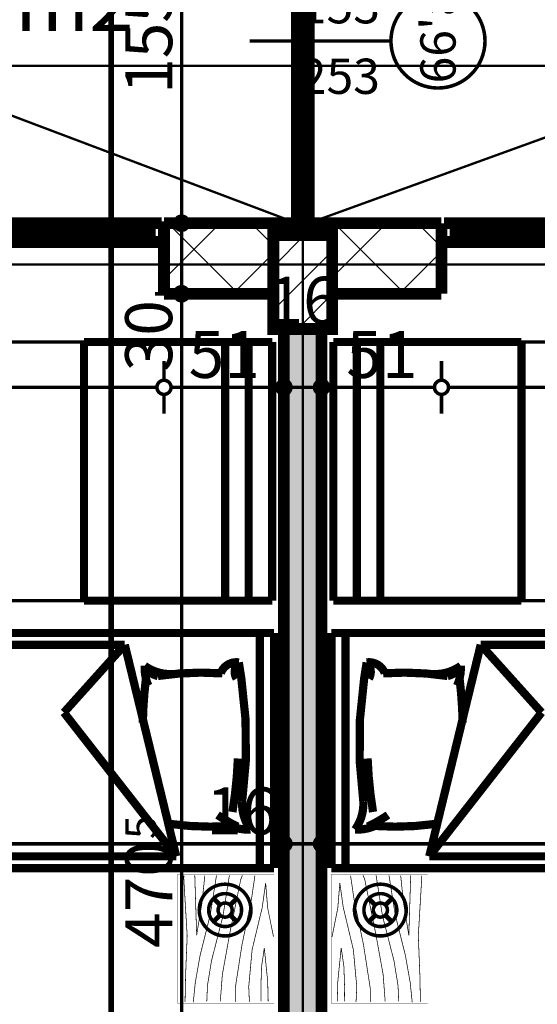
# Model space of a CAD drawing. Extents: x 81077 to 92920, y 88559 to 97631.
# Drawn here: x 84743 to 84963, y 95421 to 95840 of the extents above; entities that cross this region are included whole.
import ezdxf
from ezdxf.enums import TextEntityAlignment as Align

# ---------------------------------------------------------------- set-up
doc = ezdxf.new("R2010")
doc.units = 0
doc.header["$MEASUREMENT"] = 0
for name, pattern in [('Dashed', [56.444445, 28.222222, -28.222222]), ('Dot & Dashed', [67.027776, 35.277777, -17.638888, 0, -14.111111]), ('Double Dashed copy', [226.666667, 100, -50, 26.666667, -50]), ('LONG_DASHED', [15.875, 9.525, -6.35])]:
    doc.linetypes.add(name, pattern=pattern)
for name, color, linetype in [('0help', 7, 'Continuous'), ('KOTI-ext', 7, 'Continuous'), ('lines', 7, 'Continuous'), ('razrez', 7, 'Continuous'), ('wall-ext', 7, 'Continuous'), ('WALLS-EXT', 7, 'Continuous'), ('Zones', 7, 'Continuous')]:
    doc.layers.add(name, color=color, linetype=linetype)
doc.styles.add('GENERATED_STYLE_1', font='TIMES.TTF')
doc.styles.get("Standard").update_dxf_attribs({"font": 'txt', "bigfont": 'BIGFONT.SHX'})
doc.dimstyles.new('Dimstyle_1E4B7', dxfattribs={"dimtxt": 20, "dimasz": 11.4, "dimexe": 0.18, "dimexo": 0, "dimgap": 0.09, "dimtad": 1, "dimdec": 0, "dimzin": 0, "dimdsep": 46, "dimtxsty": 'GENERATED_STYLE_1', "dimblk": 'ARROWHEAD_1', "dimblk1": 'ARROWHEAD_1', "dimblk2": 'ARROWHEAD_1', "dimcen": 0.09, "dimclrd": 11, "dimclre": 11, "dimclrt": 11, "dimazin": 0, "dimtfac": 1, "dimtdec": 4, "dimtmove": 0, "dimatfit": 0, "dimfxl": 0, "dimtolj": 1, "dimtzin": 0, "dimarcsym": 0})
pattern_1 = [(45, (0, 0), (-17.6776695, 17.6776695), []), (135, (0, 0), (17.6776695, 17.6776695), [])]

# ---------------------------------------------------------------- blocks, each defined once
blk = doc.blocks.new('Office_0_375', base_point=(84800.93, 95892.96))
at = {"flags": 1}
for tag in ['ROOM_NAME', 'ROOM_NUMBER', 'ROOM_AREA', 'ROOM_PERIM', 'ROOM_WALLS_SURF', 'ROOM_DOORS_SURF', 'ROOM_WINDS_SURF', 'ROOM_BASELEV', 'ROOM_HEIGHT', 'ROOM_NET_AREA', 'ROOM_REDUCED_AREA', 'ROOM_VOLUME']:
    blk.add_attdef(tag, text='', height=500, dxfattribs=at).set_placement((0, 0), align=Align.TOP_LEFT)
at = {"layer": 'Zones', "color": 133, "style": 'GENERATED_STYLE_1'}
blk.add_attdef('ROOM_CALC_AREA', text='', height=25, dxfattribs=at).set_placement((84729.61, 95860.19), align=Align.TOP_CENTER)
blk = doc.blocks.new('W_M-Curved_1311')
at = {"color": 0, "linetype": 'Continuous', "const_width": 5}
for points in [[(-76.5, 0), (76.5, 0)], [(-71.5, 0), (-71.5, -5)], [(71.5, 0), (71.5, -5)], [(-76.5, -5), (76.5, -5)]]:
    blk.add_lwpolyline(points, dxfattribs=at)
blk = doc.blocks.new('Window-Door_Marker_-_70_21279')
at = {"color": 11, "linetype": 'Continuous', "const_width": 1.5}
blk.add_lwpolyline([(0, -40), (0, 20)], dxfattribs=at)
blk.add_lwpolyline([(-20, -60, 1), (20, -60, 1)], format="xyb", close=True, dxfattribs=at)
at = {"color": 11, "style": 'GENERATED_STYLE_1'}
for tag, p in [('AC_WIDO_B_SIZE', (-22.5, -1.25)), ('AC_WIDO_A_SIZE', (7.5, -1.25))]:
    blk.add_attdef(tag, p, '', height=15, rotation=-90, dxfattribs=at)
blk.add_attdef('AC_MarkerText_1', (-18.046875, -67.5), '', height=15, dxfattribs=at)
blk = doc.blocks.new('WALL_5794', base_point=(84863.66, 95753.4))
at = {"layer": 'wall-ext', "color": 70, "linetype": 'Continuous', "const_width": 3}
for points in [[(84866.16, 95908.4), (84861.16, 95908.4)], [(84861.16, 95753.4), (84866.16, 95753.4)]]:
    blk.add_lwpolyline(points, dxfattribs=at)
at = {"layer": 'wall-ext', "color": 4, "rotation": 270}
blk.add_blockref('W_M-Curved_1311', (84866.16, 95830.9), dxfattribs=at)
at = {"layer": 'wall-ext', "color": 4, "rotation": 90}
blk.add_blockref('Window-Door_Marker_-_70_21279', (84861.16, 95830.9), dxfattribs=at).add_auto_attribs({'AC_MarkerText_1': "66'a", 'AC_WIDO_A_SIZE': '153', 'AC_WIDO_B_SIZE': '253'})
blk = doc.blocks.new('WALL_5888', base_point=(84863.66, 95723.4))
at = {"layer": 'wall-ext'}
h = blk.add_hatch(dxfattribs=at)
h.set_pattern_fill('25 % COPY COPY', scale=4, style=0, pattern_type=0)
h.set_pattern_definition([(0, (0, 0), (0, 4), [0, -4])])
h.paths.add_polyline_path([(84871.66, 95708.4), (84855.66, 95708.4), (84855.66, 95252.9), (84871.66, 95252.9)], flags=0)
at = {"layer": 'wall-ext', "color": 7, "linetype": 'Continuous', "const_width": 5}
for points in [[(84855.66, 95708.4), (84855.66, 95252.9)], [(84871.66, 95252.9), (84871.66, 95708.4)]]:
    blk.add_lwpolyline(points, dxfattribs=at)
blk = doc.blocks.new('W_Ribbon_1322')
at = {"color": 0, "linetype": 'Continuous', "const_width": 5}
for points in [[(-90, 0), (90, 0)], [(-90, 0), (90, 0)], [(-85, 0), (-85, -8)], [(-2.5, 0), (-2.5, -8)], [(2.5, 0), (2.5, -8)], [(85, 0), (85, -8)], [(-85, -3), (-2.5, -3)], [(-85, -5), (-2.5, -5)], [(2.5, -3), (85, -3)], [(2.5, -5), (85, -5)], [(-90, -8), (90, -8)], [(-90, -8), (90, -8)]]:
    blk.add_lwpolyline(points, dxfattribs=at)
blk = doc.blocks.new('Window-Door_Marker_-_70_21289')
at = {"color": 11, "linetype": 'Continuous', "const_width": 1.5}
blk.add_lwpolyline([(-20, 60, 1), (20, 60, 1)], format="xyb", close=True, dxfattribs=at)
blk.add_lwpolyline([(0, 40), (0, -28)], dxfattribs=at)
at = {"color": 11, "style": 'GENERATED_STYLE_1'}
for tag, p in [('AC_WIDO_A_SIZE', (-7.5, 6.25)), ('AC_WIDO_B_SIZE', (22.5, 6.25))]:
    blk.add_attdef(tag, p, '', height=15, rotation=90, dxfattribs=at)
blk.add_attdef('AC_MarkerText_1', (-11.25, 52.5), '', height=15, dxfattribs=at)
blk = doc.blocks.new('D1_Metal_2164')
at = {"color": 0, "linetype": 'Continuous', "const_width": 3}
blk.add_lwpolyline([(-30.16, 41.2, 0.131652), (-41.2, 0)], format="xyb", dxfattribs=at)
at = {"color": 0, "linetype": 'Continuous', "const_width": 5}
for points in [[(41.2, 0), (-30.16, 41.2)], [(-41.2, 0), (-45, 0)], [(-45, 0), (-45, -8)], [(-41.2, -8), (-41.2, 0)], [(45, 0), (41.2, 0)], [(41.2, 0), (41.2, -8)], [(45, -8), (45, 0)], [(-45, -8), (-41.2, -8)], [(41.2, -8), (45, -8)]]:
    blk.add_lwpolyline(points, dxfattribs=at)
blk = doc.blocks.new('Window-Door_Marker_-_70_21290')
at = {"color": 11, "linetype": 'Continuous', "const_width": 1.5}
blk.add_lwpolyline([(0, 50), (0, -28)], dxfattribs=at)
at = {"color": 11, "style": 'GENERATED_STYLE_1'}
for tag, p in [('AC_WIDO_A_SIZE', (-7.5, 7.5)), ('AC_WIDO_B_SIZE', (22.5, -3.75))]:
    blk.add_attdef(tag, p, '', height=15, rotation=90, dxfattribs=at)
blk = doc.blocks.new('WALL_6066', base_point=(84532.66, 95753.4))
at = {"layer": 'wall-ext', "color": 4, "linetype": 'Continuous', "const_width": 0.5}
for points in [[(84532.66, 95753.4), (84532.66, 95745.4)], [(84804.66, 95745.4), (84804.66, 95753.4)]]:
    blk.add_lwpolyline(points, dxfattribs=at)
at = {"layer": 'wall-ext', "color": 4}
blk.add_blockref('Window-Door_Marker_-_70_21289', (84713.66, 95753.4), dxfattribs=at).add_auto_attribs({'AC_MarkerText_1': '1p', 'AC_WIDO_A_SIZE': '180', 'AC_WIDO_B_SIZE': '235'})
at = {"layer": 'wall-ext', "color": 133}
blk.add_blockref('Window-Door_Marker_-_70_21290', (84578.66, 95753.4), dxfattribs=at).add_auto_attribs({'AC_WIDO_A_SIZE': '90', 'AC_WIDO_B_SIZE': '235'})
at = {"layer": 'wall-ext', "color": 133, "rotation": 180}
blk.add_blockref('D1_Metal_2164', (84578.66, 95745.4), dxfattribs=at)
at = {"layer": 'wall-ext', "color": 4, "xscale": -1}
blk.add_blockref('W_Ribbon_1322', (84713.66, 95753.4), dxfattribs=at)
blk = doc.blocks.new('WALL_6068', base_point=(84922.66, 95723.4))
at = {"layer": 'wall-ext'}
h = blk.add_hatch(dxfattribs=at)
h.set_pattern_fill('CONCRETE BLOCK', scale=25, angle=45, style=0, pattern_type=0)
h.set_pattern_definition(pattern_1)
h.paths.add_polyline_path([(84804.66, 95753.4), (84804.66, 95723.4), (84851.16, 95723.4), (84851.16, 95753.4)], flags=0)
h = blk.add_hatch(dxfattribs=at)
h.set_pattern_fill('CONCRETE BLOCK', scale=25, angle=45, style=0, pattern_type=0)
h.set_pattern_definition(pattern_1)
h.paths.add_polyline_path([(84876.16, 95748.4), (84876.16, 95753.4), (84851.16, 95753.4), (84851.16, 95748.4)], flags=0)
h = blk.add_hatch(dxfattribs=at)
h.set_pattern_fill('CONCRETE BLOCK', scale=25, angle=45, style=0, pattern_type=0)
h.set_pattern_definition(pattern_1)
h.paths.add_polyline_path([(84876.16, 95753.4), (84876.16, 95723.4), (84922.66, 95723.4), (84922.66, 95753.4)], flags=0)
at = {"layer": 'wall-ext', "color": 7, "linetype": 'Continuous', "const_width": 5}
for points in [[(84922.66, 95753.4), (84804.66, 95753.4)], [(84804.66, 95753.4), (84804.66, 95723.4)], [(84922.66, 95723.4), (84922.66, 95753.4)], [(84804.66, 95723.4), (84851.16, 95723.4)], [(84876.16, 95723.4), (84922.66, 95723.4)]]:
    blk.add_lwpolyline(points, dxfattribs=at)
blk = doc.blocks.new('W_Ribbon_1339')
at = {"color": 0, "linetype": 'Continuous', "const_width": 5}
for points in [[(-90, 0), (90, 0)], [(-90, 0), (90, 0)], [(-85, 0), (-85, -8)], [(-2.5, 0), (-2.5, -8)], [(2.5, 0), (2.5, -8)], [(85, 0), (85, -8)], [(-85, -3), (-2.5, -3)], [(-85, -5), (-2.5, -5)], [(2.5, -3), (85, -3)], [(2.5, -5), (85, -5)], [(-90, -8), (90, -8)], [(-90, -8), (90, -8)]]:
    blk.add_lwpolyline(points, dxfattribs=at)
blk = doc.blocks.new('Window-Door_Marker_-_70_21287')
at = {"color": 11, "linetype": 'Continuous', "const_width": 1.5}
blk.add_lwpolyline([(0, -48), (0, 20)], dxfattribs=at)
blk.add_lwpolyline([(-20, -68, 1), (20, -68, 1)], format="xyb", close=True, dxfattribs=at)
at = {"color": 11, "style": 'GENERATED_STYLE_1'}
for tag, p, rotation in [('AC_WIDO_B_SIZE', (-22.5, -14.25), -90), ('AC_WIDO_A_SIZE', (7.5, -14.25), -90), ('AC_MarkerText_1', (11.25, -60.5), 180)]:
    blk.add_attdef(tag, p, '', height=15, rotation=rotation, dxfattribs=at)
blk = doc.blocks.new('D1_Metal_2289')
at = {"color": 0, "linetype": 'Continuous', "const_width": 3}
blk.add_lwpolyline([(-30.16, 41.2, 0.131652), (-41.2, 0)], format="xyb", dxfattribs=at)
at = {"color": 0, "linetype": 'Continuous', "const_width": 5}
for points in [[(41.2, 0), (-30.16, 41.2)], [(-41.2, 0), (-45, 0)], [(-45, 0), (-45, -8)], [(-41.2, -8), (-41.2, 0)], [(45, 0), (41.2, 0)], [(41.2, 0), (41.2, -8)], [(45, -8), (45, 0)], [(-45, -8), (-41.2, -8)], [(41.2, -8), (45, -8)]]:
    blk.add_lwpolyline(points, dxfattribs=at)
blk = doc.blocks.new('Window-Door_Marker_-_70_21288')
at = {"color": 11, "linetype": 'Continuous', "const_width": 1.5}
blk.add_lwpolyline([(0, -58), (0, 20)], dxfattribs=at)
at = {"color": 11, "style": 'GENERATED_STYLE_1'}
for tag, p in [('AC_WIDO_B_SIZE', (-22.5, -4.25)), ('AC_WIDO_A_SIZE', (7.5, -15.5))]:
    blk.add_attdef(tag, p, '', height=15, rotation=-90, dxfattribs=at)
blk = doc.blocks.new('WALL_6069', base_point=(85194.66, 95753.4))
at = {"layer": 'wall-ext', "color": 4, "linetype": 'Continuous', "const_width": 0.5}
for points in [[(85194.66, 95753.4), (85194.66, 95745.4)], [(85194.66, 95753.4), (85194.66, 95753.4)], [(85194.66, 95745.4), (85194.66, 95753.4)], [(85194.66, 95745.4), (85194.66, 95745.4)]]:
    blk.add_lwpolyline(points, dxfattribs=at)
at = {"layer": 'wall-ext', "color": 4, "rotation": 180}
blk.add_blockref('Window-Door_Marker_-_70_21287', (85013.66, 95745.4), dxfattribs=at).add_auto_attribs({'AC_MarkerText_1': '2p', 'AC_WIDO_A_SIZE': '180', 'AC_WIDO_B_SIZE': '235'})
at = {"layer": 'wall-ext', "color": 133, "rotation": 180}
blk.add_blockref('Window-Door_Marker_-_70_21288', (85148.66, 95745.4), dxfattribs=at).add_auto_attribs({'AC_WIDO_A_SIZE': '90', 'AC_WIDO_B_SIZE': '235'})
at = {"layer": 'wall-ext', "color": 4}
blk.add_blockref('W_Ribbon_1339', (85013.66, 95753.4), dxfattribs=at)
at = {"layer": 'wall-ext', "color": 133, "xscale": -1, "rotation": 180}
blk.add_blockref('D1_Metal_2289', (85148.66, 95745.4), dxfattribs=at)
blk = doc.blocks.new('COLUMN_1880', base_point=(84863.66, 95728.4))
at = {"layer": 'WALLS-EXT'}
h = blk.add_hatch(dxfattribs=at)
h.set_pattern_fill('COMMON BRICK', color=1, scale=13, angle=45, style=0, pattern_type=0)
h.set_pattern_definition([(45, (0, 0), (-9.1923878, 9.1923878), [])])
h.paths.add_polyline_path([(84851.16, 95748.4), (84851.16, 95708.4), (84876.16, 95708.4), (84876.16, 95748.4)], flags=0)
at = {"layer": 'WALLS-EXT', "color": 30, "linetype": 'Continuous', "const_width": 5}
blk.add_lwpolyline([(84851.16, 95748.4), (84851.16, 95708.4), (84876.16, 95708.4), (84876.16, 95748.4)], close=True, dxfattribs=at)
blk = doc.blocks.new('Design_Sofa_03_7991')
at = {"layer": '0help', "color": 0, "linetype": 'ByBlock', "const_width": 3.5}
for points in [[(110, 80), (0, 80)], [(0, 80), (0, 0)], [(110, 0), (110, 80)], [(0, 70), (110, 70)], [(0, 60), (110, 60)], [(0, 0), (110, 0)]]:
    blk.add_lwpolyline(points, dxfattribs=at)
blk = doc.blocks.new('PLN_bed1')
at = {"layer": '0help', "color": 0, "linetype": 'ByBlock', "const_width": 3.5}
for points in [[(-0.12, -199.67), (-0.12, 0.33)], [(99.88, 0.33), (-0.12, 0.33)], [(99.88, -199.67), (99.88, 0.33)], [(-0.12, -5.67), (99.88, -5.67)], [(12.39, -14.64), (19.26, -13.57)], [(94.88, -41.26), (4.88, -63.14)], [(33.7, -89.02), (94.88, -41.26)], [(94.88, -41.26), (94.88, -194.67)], [(4.88, -194.67), (4.88, -63.14)], [(4.88, -63.14), (33.7, -89.02)], [(94.88, -194.67), (4.88, -194.67)], [(99.88, -199.67), (-0.12, -199.67)]]:
    blk.add_lwpolyline(points, dxfattribs=at)
for points in [[(71.58, -13.23, 0.170121), (83.5, -9.71)], [(81.94, -18.16, 0.115216), (83.5, -9.71)], [(71.58, -13.23, 0.072299), (19.26, -13.57)], [(12.39, -14.64, 0.353337), (17, -22.36)], [(12.39, -14.64, 0.347253), (19.27, -15.62)], [(76, -17.35, 0.032067), (53.25, -15.04)], [(77.3, -23.69, 0.037697), (82.22, -15.13)], [(81.11, -43.62, 0.052361), (81.94, -18.16)], [(17.05, -21.62, 0.056497), (18.17, -49.08)], [(13.84, -54.68, 0.170121), (17.36, -42.75)], [(13.84, -54.68, 0.223586), (18.17, -49.08)], [(13.84, -54.68, 0.115216), (22.29, -53.11)], [(19.26, -54.15, 0.025936), (38.07, -55.46)]]:
    blk.add_lwpolyline(points, format="xyb", dxfattribs=at)
blk = doc.blocks.new('PLR_BIBF2-7')
at = {"layer": '0help', "color": 0, "linetype": 'ByBlock'}
for points, const_width in [([(320, -64), (-320, -64)], 0.5), ([(-320, -64), (-320, -704)], 0.5), ([(320, -704), (320, -64)], 0.5), ([(-297, -103.7), (-312, -104.1)], 3.5), ([(-15, -126.2), (-297, -103.7)], 3.5), ([(180, -115.7), (-15, -126.2)], 3.5), ([(312, -112.2), (180, -115.7)], 3.5), ([(-314.1, -176.8), (-18, -189.2)], 3.5), ([(-18, -189.2), (-180, -225.2)], 3.5), ([(84, -211.7), (216, -180.2)], 3.5), ([(216, -180.2), (315, -166.7)], 3.5), ([(-180, -225.2), (-312.1, -243.4)], 3.5), ([(-120, -280.2), (84, -211.7)], 3.5), ([(-314.2, -321.2), (-120, -280.2)], 3.5), ([(-114, -364.7), (108, -288.2)], 3.5), ([(108, -288.2), (231, -261.2)], 3.5), ([(231, -261.2), (309, -256.7)], 3.5), ([(-314, -407.1), (-114, -364.7)], 3.5), ([(-27, -409.7), (177, -360.2)], 3.5), ([(177, -360.2), (309, -346.7)], 3.5), ([(-294, -482.7), (-27, -409.7)], 3.5), ([(-314.1, -493.7), (-294, -482.7)], 3.5), ([(30, -490.7), (246, -445.7)], 3.5), ([(246, -445.7), (312, -445.7)], 3.5), ([(-195, -553.7), (30, -490.7)], 3.5), ([(237, -535.7), (54, -558.2)], 3.5), ([(312, -540.2), (237, -535.7)], 3.5), ([(-311.9, -576.8), (-195, -553.7)], 3.5), ([(54, -558.2), (-156, -625.7)], 3.5), ([(-156, -625.7), (-276, -648.2)], 3.5), ([(138, -621.2), (45, -639.2)], 3.5), ([(237, -616.7), (138, -621.2)], 3.5), ([(309, -617.7), (237, -616.7)], 3.5), ([(-276, -648.2), (-153, -661.7)], 3.5), ([(-153, -661.7), (-9.9, -700.3)], 3.5), ([(45, -639.2), (210, -661.7)], 3.5), ([(210, -661.7), (309, -665.2)], 3.5), ([(-320, -704), (320, -704)], 0.5)]:
    blk.add_lwpolyline(points, dxfattribs=dict(at, const_width=const_width))
blk = doc.blocks.new('Design_Sofa_03_7984')
at = {"layer": '0help', "color": 0, "linetype": 'ByBlock', "const_width": 3.5}
for points in [[(110, 80), (0, 80)], [(0, 80), (0, 0)], [(110, 0), (110, 80)], [(0, 70), (110, 70)], [(0, 60), (110, 60)], [(0, 0), (110, 0)]]:
    blk.add_lwpolyline(points, dxfattribs=at)
blk = doc.blocks.new('PLR_bed1')
at = {"layer": '0help', "color": 0, "linetype": 'ByBlock', "const_width": 3.5}
for points in [[(-0.12, -199.67), (-0.12, 0.33)], [(99.88, 0.33), (-0.12, 0.33)], [(99.88, -199.67), (99.88, 0.33)], [(-0.12, -5.67), (99.88, -5.67)], [(12.39, -14.64), (19.26, -13.57)], [(94.88, -41.26), (4.88, -63.14)], [(33.7, -89.02), (94.88, -41.26)], [(94.88, -41.26), (94.88, -194.67)], [(4.88, -194.67), (4.88, -63.14)], [(4.88, -63.14), (33.7, -89.02)], [(94.88, -194.67), (4.88, -194.67)], [(99.88, -199.67), (-0.12, -199.67)]]:
    blk.add_lwpolyline(points, dxfattribs=at)
for points in [[(71.58, -13.23, 0.170121), (83.5, -9.71)], [(81.94, -18.16, 0.115216), (83.5, -9.71)], [(71.58, -13.23, 0.072299), (19.26, -13.57)], [(12.39, -14.64, 0.353337), (17, -22.36)], [(12.39, -14.64, 0.347253), (19.27, -15.62)], [(76, -17.35, 0.032067), (53.25, -15.04)], [(77.3, -23.69, 0.037697), (82.22, -15.13)], [(81.11, -43.62, 0.052361), (81.94, -18.16)], [(17.05, -21.62, 0.056497), (18.17, -49.08)], [(13.84, -54.68, 0.170121), (17.36, -42.75)], [(13.84, -54.68, 0.223586), (18.17, -49.08)], [(13.84, -54.68, 0.115216), (22.29, -53.11)], [(19.26, -54.15, 0.025936), (38.07, -55.46)]]:
    blk.add_lwpolyline(points, format="xyb", dxfattribs=at)
blk = doc.blocks.new('PLN_BIBF2-7')
at = {"layer": '0help', "color": 0, "linetype": 'ByBlock'}
for points, const_width in [([(320, -64), (-320, -64)], 0.5), ([(-320, -64), (-320, -704)], 0.5), ([(320, -704), (320, -64)], 0.5), ([(-297, -103.7), (-312, -104.1)], 3.5), ([(-15, -126.2), (-297, -103.7)], 3.5), ([(180, -115.7), (-15, -126.2)], 3.5), ([(312, -112.2), (180, -115.7)], 3.5), ([(-314.1, -176.8), (-18, -189.2)], 3.5), ([(-18, -189.2), (-180, -225.2)], 3.5), ([(84, -211.7), (216, -180.2)], 3.5), ([(216, -180.2), (315, -166.7)], 3.5), ([(-180, -225.2), (-312.1, -243.4)], 3.5), ([(-120, -280.2), (84, -211.7)], 3.5), ([(-314.2, -321.2), (-120, -280.2)], 3.5), ([(-114, -364.7), (108, -288.2)], 3.5), ([(108, -288.2), (231, -261.2)], 3.5), ([(231, -261.2), (309, -256.7)], 3.5), ([(-314, -407.1), (-114, -364.7)], 3.5), ([(-27, -409.7), (177, -360.2)], 3.5), ([(177, -360.2), (309, -346.7)], 3.5), ([(-294, -482.7), (-27, -409.7)], 3.5), ([(-314.1, -493.7), (-294, -482.7)], 3.5), ([(30, -490.7), (246, -445.7)], 3.5), ([(246, -445.7), (312, -445.7)], 3.5), ([(-195, -553.7), (30, -490.7)], 3.5), ([(237, -535.7), (54, -558.2)], 3.5), ([(312, -540.2), (237, -535.7)], 3.5), ([(-311.9, -576.8), (-195, -553.7)], 3.5), ([(54, -558.2), (-156, -625.7)], 3.5), ([(-156, -625.7), (-276, -648.2)], 3.5), ([(138, -621.2), (45, -639.2)], 3.5), ([(237, -616.7), (138, -621.2)], 3.5), ([(309, -617.7), (237, -616.7)], 3.5), ([(-276, -648.2), (-153, -661.7)], 3.5), ([(-153, -661.7), (-9.9, -700.3)], 3.5), ([(45, -639.2), (210, -661.7)], 3.5), ([(210, -661.7), (309, -665.2)], 3.5), ([(-320, -704), (320, -704)], 0.5)]:
    blk.add_lwpolyline(points, dxfattribs=dict(at, const_width=const_width))
blk = doc.blocks.new('*D1254')
at = {"layer": 'KOTI-ext', "color": 11, "linetype": 'Continuous', "const_width": 1.5}
for points in [[(89684.06, 95931.4), (89684.06, 95934.4)], [(89681.06, 95928.4), (89672.81, 95928.4)], [(89695.31, 95928.4), (89687.06, 95928.4)], [(89684.06, 93896.4), (89684.06, 95925.4)], [(89681.06, 93893.4), (89672.81, 93893.4)], [(89695.31, 93893.4), (89687.06, 93893.4)], [(89684.06, 93887.4), (89684.06, 93890.4)]]:
    blk.add_lwpolyline(points, dxfattribs=at)
for points in [[(89681.06, 95928.4, 1), (89687.06, 95928.4, 1)], [(89681.06, 93893.4, 1), (89687.06, 93893.4, 1)]]:
    blk.add_lwpolyline(points, format="xyb", close=True, dxfattribs=at)
at = {"layer": 'KOTI-ext', "color": 11, "style": 'GENERATED_STYLE_1', "oblique": 0}
blk.add_text('2\xa0035', height=20, rotation=90, dxfattribs=at).set_placement((89680.06, 94877.15))
blk = doc.blocks.new('ARROWHEAD_1')
at = {"color": 0, "linetype": 'Continuous'}
blk.add_line((0, 0), (-1, 0), dxfattribs=at)
blk.add_circle((0, 0), 0.25, dxfattribs=at)
blk = doc.blocks.new('*D1609')
at = {"layer": 'KOTI-ext', "color": 11, "linetype": 'Continuous', "const_width": 1.5}
for points in [[(84809.15, 95723.4, 1), (84815.15, 95723.4, 1)], [(84809.15, 95252.9, 1), (84815.15, 95252.9, 1)]]:
    blk.add_lwpolyline(points, format="xyb", close=True, dxfattribs=at)
for points in [[(84809.15, 95723.4), (84800.9, 95723.4)], [(84823.4, 95723.4), (84815.15, 95723.4)], [(84812.15, 95255.9), (84812.15, 95720.4)], [(84809.15, 95252.9), (84800.9, 95252.9)], [(84823.4, 95252.9), (84815.15, 95252.9)]]:
    blk.add_lwpolyline(points, dxfattribs=at)
at = {"layer": 'KOTI-ext', "color": 11, "style": 'GENERATED_STYLE_1', "oblique": 0}
for s, height, p in [('30', 20, (84808.15, 95690.4)), ('5', 13.33, (84801.48, 95491.48))]:
    blk.add_text(s, height=height, rotation=90, dxfattribs=at).set_placement(p)
blk.add_text('470', height=20, rotation=90, dxfattribs=at).set_placement((84808.15, 95490.65), align=Align.RIGHT)
blk = doc.blocks.new('*D1610')
at = {"layer": 'KOTI-ext', "color": 11, "linetype": 'Continuous', "const_width": 1.5}
for points in [[(84809.15, 95753.4, 1), (84815.15, 95753.4, 1)], [(84809.15, 95723.4, 1), (84815.15, 95723.4, 1)]]:
    blk.add_lwpolyline(points, format="xyb", close=True, dxfattribs=at)
for points in [[(84809.15, 95753.4), (84800.9, 95753.4)], [(84812.15, 95726.4), (84812.15, 95750.4)], [(84823.4, 95753.4), (84815.15, 95753.4)], [(84809.15, 95723.4), (84800.9, 95723.4)], [(84823.4, 95723.4), (84815.15, 95723.4)]]:
    blk.add_lwpolyline(points, dxfattribs=at)
blk = doc.blocks.new('*D1611')
at = {"layer": 'KOTI-ext', "color": 11, "linetype": 'Continuous', "const_width": 1.5}
for points in [[(84809.15, 95908.4, 1), (84815.15, 95908.4, 1)], [(84809.15, 95753.4, 1), (84815.15, 95753.4, 1)]]:
    blk.add_lwpolyline(points, format="xyb", close=True, dxfattribs=at)
for points in [[(84809.15, 95908.4), (84800.9, 95908.4)], [(84812.15, 95756.4), (84812.15, 95905.4)], [(84823.4, 95908.4), (84815.15, 95908.4)], [(84809.15, 95753.4), (84800.9, 95753.4)], [(84823.4, 95753.4), (84815.15, 95753.4)]]:
    blk.add_lwpolyline(points, dxfattribs=at)
at = {"layer": 'KOTI-ext', "color": 11, "style": 'GENERATED_STYLE_1', "oblique": 0}
blk.add_text('155', height=20, rotation=90, dxfattribs=at).set_placement((84808.15, 95808.4))
blk = doc.blocks.new('*D2126')
at = {"layer": 'KOTI-ext', "color": 11, "linetype": 'Continuous', "const_width": 1.5}
for points in [[(84532.66, 95686.61), (84532.66, 95694.86)], [(84804.66, 95686.61), (84804.66, 95694.86)], [(84535.66, 95683.61), (84801.66, 95683.61)], [(84532.66, 95672.36), (84532.66, 95680.61)], [(84804.66, 95672.36), (84804.66, 95680.61)]]:
    blk.add_lwpolyline(points, dxfattribs=at)
for points in [[(84529.66, 95683.61, 1), (84535.66, 95683.61, 1)], [(84801.66, 95683.61, 1), (84807.66, 95683.61, 1)]]:
    blk.add_lwpolyline(points, format="xyb", close=True, dxfattribs=at)
at = {"layer": 'KOTI-ext', "color": 11, "style": 'GENERATED_STYLE_1', "oblique": 0}
blk.add_text('40', height=20, dxfattribs=at).set_placement((84565.66, 95687.61), align=Align.RIGHT)
for s, height, p in [('5', 13.33, (84566.77, 95694.27)), ('272', 20, (84666.16, 95687.61))]:
    blk.add_text(s, height=height, dxfattribs=at).set_placement(p)
blk = doc.blocks.new('*D2127')
at = {"layer": 'KOTI-ext', "color": 11, "linetype": 'Continuous', "const_width": 1.5}
for points in [[(84804.66, 95686.61), (84804.66, 95694.86)], [(84855.66, 95686.61), (84855.66, 95694.86)], [(84807.66, 95683.61), (84852.66, 95683.61)], [(84804.66, 95672.36), (84804.66, 95680.61)], [(84855.66, 95672.36), (84855.66, 95680.61)]]:
    blk.add_lwpolyline(points, dxfattribs=at)
for points in [[(84801.66, 95683.61, 1), (84807.66, 95683.61, 1)], [(84852.66, 95683.61, 1), (84858.66, 95683.61, 1)]]:
    blk.add_lwpolyline(points, format="xyb", close=True, dxfattribs=at)
at = {"layer": 'KOTI-ext', "color": 11, "style": 'GENERATED_STYLE_1', "oblique": 0}
for s, p in [('16', (84848.66, 95710.61)), ('51', (84815.16, 95687.61))]:
    blk.add_text(s, height=20, dxfattribs=at).set_placement(p)
blk = doc.blocks.new('*D2128')
at = {"layer": 'KOTI-ext', "color": 11, "linetype": 'Continuous', "const_width": 1.5}
for points in [[(84855.66, 95686.61), (84855.66, 95694.86)], [(84871.66, 95686.61), (84871.66, 95694.86)], [(84858.66, 95683.61), (84868.66, 95683.61)], [(84855.66, 95672.36), (84855.66, 95680.61)], [(84871.66, 95672.36), (84871.66, 95680.61)]]:
    blk.add_lwpolyline(points, dxfattribs=at)
for points in [[(84852.66, 95683.61, 1), (84858.66, 95683.61, 1)], [(84868.66, 95683.61, 1), (84874.66, 95683.61, 1)]]:
    blk.add_lwpolyline(points, format="xyb", close=True, dxfattribs=at)
blk = doc.blocks.new('*D2129')
at = {"layer": 'KOTI-ext', "color": 11, "linetype": 'Continuous', "const_width": 1.5}
for points in [[(84871.66, 95686.61), (84871.66, 95694.86)], [(84922.66, 95686.61), (84922.66, 95694.86)], [(84874.66, 95683.61), (84919.66, 95683.61)], [(84871.66, 95672.36), (84871.66, 95680.61)], [(84922.66, 95672.36), (84922.66, 95680.61)]]:
    blk.add_lwpolyline(points, dxfattribs=at)
for points in [[(84868.66, 95683.61, 1), (84874.66, 95683.61, 1)], [(84919.66, 95683.61, 1), (84925.66, 95683.61, 1)]]:
    blk.add_lwpolyline(points, format="xyb", close=True, dxfattribs=at)
at = {"layer": 'KOTI-ext', "color": 11, "style": 'GENERATED_STYLE_1', "oblique": 0}
blk.add_text('51', height=20, dxfattribs=at).set_placement((84882.16, 95687.61))
blk = doc.blocks.new('*D2130')
at = {"layer": 'KOTI-ext', "color": 11, "linetype": 'Continuous', "const_width": 1.5}
for points in [[(84922.66, 95686.61), (84922.66, 95694.86)], [(85194.66, 95686.61), (85194.66, 95694.86)], [(84925.66, 95683.61), (85191.66, 95683.61)], [(84922.66, 95672.36), (84922.66, 95680.61)], [(85194.66, 95672.36), (85194.66, 95680.61)]]:
    blk.add_lwpolyline(points, dxfattribs=at)
for points in [[(84919.66, 95683.61, 1), (84925.66, 95683.61, 1)], [(85191.66, 95683.61, 1), (85197.66, 95683.61, 1)]]:
    blk.add_lwpolyline(points, format="xyb", close=True, dxfattribs=at)
at = {"layer": 'KOTI-ext', "color": 11, "style": 'GENERATED_STYLE_1', "oblique": 0}
blk.add_text('272', height=20, dxfattribs=at).set_placement((85036.16, 95687.61))
blk = doc.blocks.new('*D2198')
at = {"layer": 'KOTI-ext', "color": 11, "linetype": 'Continuous', "const_width": 1.5}
for points in [[(84492.16, 95492.44), (84492.16, 95500.69)], [(84855.66, 95492.44), (84855.66, 95500.69)], [(84492.16, 95478.19), (84492.16, 95486.44)], [(84495.16, 95489.44), (84852.66, 95489.44)], [(84855.66, 95478.19), (84855.66, 95486.44)]]:
    blk.add_lwpolyline(points, dxfattribs=at)
for points in [[(84489.16, 95489.44, 1), (84495.16, 95489.44, 1)], [(84852.66, 95489.44, 1), (84858.66, 95489.44, 1)]]:
    blk.add_lwpolyline(points, format="xyb", close=True, dxfattribs=at)
at = {"layer": 'KOTI-ext', "color": 11, "style": 'GENERATED_STYLE_1', "oblique": 0}
for s, p in [('7', (84510.16, 95493.44)), ('363', (84688.91, 95493.44))]:
    blk.add_text(s, height=20, dxfattribs=at).set_placement(p, align=Align.RIGHT)
for s, height, p in [('5', 13.33, (84511.83, 95500.1)), ('5', 13.33, (84689.74, 95500.1)), ('16', 20, (84822.66, 95493.44))]:
    blk.add_text(s, height=height, dxfattribs=at).set_placement(p)
blk = doc.blocks.new('*D2199')
at = {"layer": 'KOTI-ext', "color": 11, "linetype": 'Continuous', "const_width": 1.5}
for points in [[(84855.66, 95492.44), (84855.66, 95500.69)], [(84871.66, 95492.44), (84871.66, 95500.69)], [(84855.66, 95478.19), (84855.66, 95486.44)], [(84858.66, 95489.44), (84868.66, 95489.44)], [(84871.66, 95478.19), (84871.66, 95486.44)]]:
    blk.add_lwpolyline(points, dxfattribs=at)
for points in [[(84852.66, 95489.44, 1), (84858.66, 95489.44, 1)], [(84868.66, 95489.44, 1), (84874.66, 95489.44, 1)]]:
    blk.add_lwpolyline(points, format="xyb", close=True, dxfattribs=at)
blk = doc.blocks.new('*D2200')
at = {"layer": 'KOTI-ext', "color": 11, "linetype": 'Continuous', "const_width": 1.5}
for points in [[(84871.66, 95492.44), (84871.66, 95500.69)], [(85245.66, 95492.44), (85245.66, 95500.69)], [(84871.66, 95478.19), (84871.66, 95486.44)], [(84874.66, 95489.44), (85242.66, 95489.44)], [(85245.66, 95478.19), (85245.66, 95486.44)]]:
    blk.add_lwpolyline(points, dxfattribs=at)
for points in [[(84868.66, 95489.44, 1), (84874.66, 95489.44, 1)], [(85242.66, 95489.44, 1), (85248.66, 95489.44, 1)]]:
    blk.add_lwpolyline(points, format="xyb", close=True, dxfattribs=at)
at = {"layer": 'KOTI-ext', "color": 11, "style": 'GENERATED_STYLE_1', "oblique": 0}
for s, p in [('374', (85021.16, 95493.44)), ('16', (85212.66, 95493.44))]:
    blk.add_text(s, height=20, dxfattribs=at).set_placement(p)
blk = doc.blocks.new('CUTPLANE_2', base_point=(84782.17, 97409.9))
at = {"layer": 'razrez', "color": 1, "linetype": 'Dot & Dashed', "const_width": 2.5}
blk.add_lwpolyline([(84782.17, 97409.9), (84782.17, 94726.8)], dxfattribs=at)
blk = doc.blocks.new('DIM_5179', base_point=(84812.15, 93858.4))
at = {"layer": 'KOTI-ext', "color": 11, "linetype": 'Continuous'}
for base, p1, p2, picture, middle in [((84812.15, 93858.4), (84497.66, 95753.4), (84863.66, 95908.4), '*D1611', (84798.15, 95815.9)), ((84812.15, 93858.4006), (84634.6602, 95252.9006), (84497.6602, 95723.4027), '*D1609', (84798.15, 95453.1516))]:
    dim = blk.add_linear_dim(base=base, p1=p1, p2=p2, angle=90, dimstyle='Dimstyle_1E4B7', dxfattribs=at)
    dim.commit()
    dim.dimension.update_dxf_attribs({"geometry": picture, "text_midpoint": middle, "text_rotation": 90})
dim = blk.add_aligned_dim(p1=(84497.66, 95723.4), p2=(84497.66, 95753.4), distance=-314.49, dimstyle='Dimstyle_1E4B7', dxfattribs=at)
dim.commit()
dim.dimension.update_dxf_attribs({"geometry": '*D1610', "text_midpoint": (84798.15, 95705.4), "text_rotation": 90})
blk = doc.blocks.new('DIM_5195', base_point=(81636.16, 95683.61))
at = {"layer": 'KOTI-ext', "color": 11, "linetype": 'Continuous'}
for p1, p2, picture, middle in [((84804.66, 95723.4), (84855.66, 95376.9), '*D2127', (84822.66, 95697.61)), ((84871.66, 95376.9), (84922.66, 95723.4), '*D2129', (84889.66, 95697.61))]:
    dim = blk.add_linear_dim(base=(81636.16, 95683.61), p1=p1, p2=p2, dimstyle='Dimstyle_1E4B7', dxfattribs=at)
    dim.commit()
    dim.dimension.update_dxf_attribs({"geometry": picture, "text_midpoint": middle})
for p1, p2, distance, picture, middle in [((84532.66, 95723.4), (84804.66, 95723.4), -39.8, '*D2126', (84673.66, 95697.61)), ((84855.66, 95376.9), (84871.66, 95376.9), 306.71, '*D2128', (84863.66, 95720.61))]:
    dim = blk.add_aligned_dim(p1=p1, p2=p2, distance=distance, dimstyle='Dimstyle_1E4B7', dxfattribs=at)
    dim.commit()
    dim.dimension.update_dxf_attribs({"geometry": picture, "text_midpoint": middle})
dim = blk.add_aligned_dim(p1=(84922.66, 95723.4), p2=(85194.66, 95723.4), distance=-39.8, dimstyle='Dimstyle_1E4B7', dxfattribs=at)
dim.commit()
dim.dimension.update_dxf_attribs({"geometry": '*D2130', "text_midpoint": (85043.66, 95697.61), "text_rotation": 360})
blk = doc.blocks.new('DIM_5196', base_point=(83261.16, 95489.44))
at = {"layer": 'KOTI-ext', "color": 11, "linetype": 'Continuous'}
for base, p1, p2, picture, middle in [((83261.16016771, 95489.43565155), (84492.16016771, 95488.15164943), (84855.66016771, 95376.90058556), '*D2198', (84651.41016641, 95503.43565174)), ((83261.16, 95489.44), (84871.66, 95376.9), (85245.66, 95348.4), '*D2200', (85028.66, 95503.44))]:
    dim = blk.add_linear_dim(base=base, p1=p1, p2=p2, dimstyle='Dimstyle_1E4B7', dxfattribs=at)
    dim.commit()
    dim.dimension.update_dxf_attribs({"geometry": picture, "text_midpoint": middle})
dim = blk.add_aligned_dim(p1=(84855.66, 95376.9), p2=(84871.66, 95376.9), distance=112.54, dimstyle='Dimstyle_1E4B7', dxfattribs=at)
dim.commit()
dim.dimension.update_dxf_attribs({"geometry": '*D2199', "text_midpoint": (84837.66, 95503.44)})

msp = doc.modelspace()

# ---------------------------------------------------------------- linework, layer by layer
at = {"color": 45, "linetype": 'Double Dashed copy', "const_width": 1}
for points in [[(84863.66, 96543.3), (84863.66, 93271.22)], [(81472.37, 95735.9), (91764.95, 95735.9)]]:
    msp.add_lwpolyline(points, dxfattribs=at)
at = {"layer": '0help', "color": 133, "linetype": 'LONG_DASHED', "const_width": 1.5}
for points in [[(84826.01, 95702.88), (84626.01, 95702.88)], [(84901.31, 95702.88), (85101.31, 95702.88)], [(84826.01, 95592.88), (84626.01, 95592.88)], [(84901.31, 95592.88), (85101.31, 95592.88)]]:
    msp.add_lwpolyline(points, dxfattribs=at)
at = {"layer": '0help', "color": 133, "linetype": 'Continuous', "const_width": 1.5}
for points in [[(84819.65, 95461.29, 1), (84841.65, 95461.29, 1)], [(84885.67, 95461.29, 1), (84907.67, 95461.29, 1)], [(84823.65, 95461.29, 1), (84837.65, 95461.29, 1)], [(84889.67, 95461.29, 1), (84903.67, 95461.29, 1)], [(84827.65, 95461.29, 1), (84833.65, 95461.29, 1)], [(84893.67, 95461.29, 1), (84899.67, 95461.29, 1)]]:
    msp.add_lwpolyline(points, format="xyb", close=True, dxfattribs=at)
at = {"layer": '0help', "color": 7, "linetype": 'Continuous', "const_width": 2}
for points in [[(84825.7, 95466.24), (84828.52, 95463.41)], [(84832.77, 95463.41), (84835.6, 95466.24)], [(84894.55, 95463.41), (84891.72, 95466.24)], [(84901.62, 95466.24), (84898.8, 95463.41)], [(84828.52, 95459.17), (84825.7, 95456.34)], [(84835.6, 95456.34), (84832.77, 95459.17)], [(84891.72, 95456.34), (84894.55, 95459.17)], [(84898.8, 95459.17), (84901.62, 95456.34)]]:
    msp.add_lwpolyline(points, dxfattribs=at)
at = {"layer": 'lines', "color": 211, "linetype": 'Continuous', "const_width": 1}
for points in [[(84861.16, 95753.4), (84523.3, 95880.92)], [(84866.16, 95753.4), (85218.02, 95880.92)]]:
    msp.add_lwpolyline(points, dxfattribs=at)
at = {"layer": 'lines', "color": 91, "linetype": 'Dashed', "const_width": 1}
msp.add_lwpolyline([(85168.66, 95820.4), (84492.66, 95820.4)], dxfattribs=at)

# ---------------------------------------------------------------- block references
at = {"layer": '0help', "color": 133, "linetype": 'Continuous', "xscale": -1}
for name, p, rotation in [('Design_Sofa_03_7984', (84770.66, 95592.88), 270), ('PLN_bed1', (84876.2, 95579.01), 90)]:
    msp.add_blockref(name, p, dxfattribs=dict(at, rotation=rotation))
at = {"layer": '0help', "color": 133, "linetype": 'Continuous'}
for name, p, rotation in [('Design_Sofa_03_7991', (84956.66, 95592.88), 90), ('PLR_bed1', (84851.12, 95579.01), 270)]:
    msp.add_blockref(name, p, dxfattribs=dict(at, rotation=rotation))
at = {"layer": '0help', "color": 133, "linetype": 'Continuous', "yscale": 0.06392047220979837}
for name, p, xscale, rotation in [('PLN_BIBF2-7', (84806.45, 95449.07), -0.0859375051222816, 90), ('PLR_BIBF2-7', (84920.87, 95449.07), 0.0859375051222816, 270)]:
    msp.add_blockref(name, p, dxfattribs=dict(at, xscale=xscale, rotation=rotation))
at = {"layer": 'KOTI-ext', "color": 11, "linetype": 'Continuous'}
for name, p in [('DIM_5195', (81636.16, 95683.61)), ('DIM_5179', (84812.15, 93858.4)), ('DIM_5196', (83261.16, 95489.44))]:
    msp.add_blockref(name, p, dxfattribs=at)
at = {"layer": 'razrez', "color": 1}
msp.add_blockref('CUTPLANE_2', (84782.17, 97409.9), dxfattribs=at)
at = {"layer": 'wall-ext', "color": 70}
msp.add_blockref('WALL_5794', (84863.66, 95753.4), dxfattribs=at)
at = {"layer": 'wall-ext', "color": 4}
for name, p in [('WALL_6066', (84532.66, 95753.4)), ('WALL_6069', (85194.66, 95753.4))]:
    msp.add_blockref(name, p, dxfattribs=at)
at = {"layer": 'wall-ext', "color": 7}
for name, p in [('WALL_6068', (84922.66, 95723.4)), ('WALL_5888', (84863.66, 95723.4))]:
    msp.add_blockref(name, p, dxfattribs=at)
at = {"layer": 'WALLS-EXT', "color": 30}
msp.add_blockref('COLUMN_1880', (84863.66, 95728.4), dxfattribs=at)
at = {"layer": 'Zones', "color": 254, "linetype": 'Continuous'}
msp.add_blockref('Office_0_375', (84800.93, 95892.96), dxfattribs=at).add_auto_attribs({'ROOM_CALC_AREA': '5,71 m2'})

# ---------------------------------------------------------------- dimensions: what is measured, and where the dimension line sits
at = {"layer": 'KOTI-ext', "color": 11, "linetype": 'Continuous'}
dim = msp.add_linear_dim(base=(89684.06, 95928.4), p1=(83753.66, 93893.4), p2=(83674.66, 95928.4), angle=90, dimstyle='Dimstyle_1E4B7', dxfattribs=at)
dim.commit()
dim.dimension.update_dxf_attribs({"geometry": '*D1254', "text_midpoint": (89670.06, 94899.65), "text_rotation": 90})

doc.saveas('drawing.dxf')
